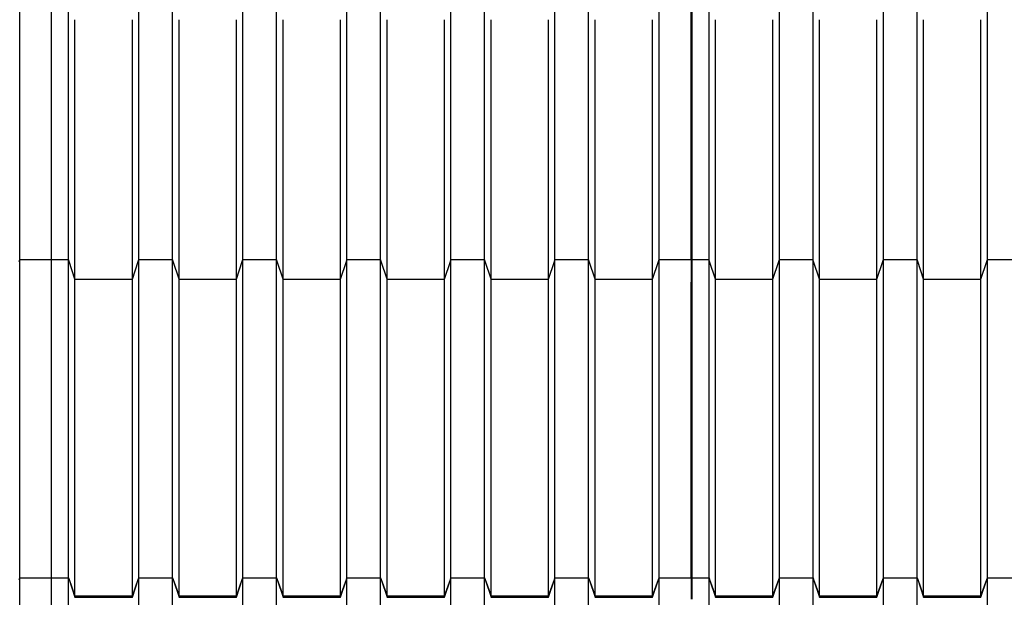
# Model space of a CAD drawing. Units: millimetres. Extents: x 2341 to 2617, y 1228 to 1411.
# Drawn here: x 2468 to 2469, y 1271 to 1272 of the extents above; entities that cross this region are included whole.
import ezdxf

# ---------------------------------------------------------------- set-up
doc = ezdxf.new("R2010")
doc.units = ezdxf.units.MM
doc.layers.add('cam_PENA_6', color=6, linetype='Continuous')

msp = doc.modelspace()

# ---------------------------------------------------------------- linework, layer by layer
at = {"layer": 'cam_PENA_6'}
for p, q in [((2467.5078, 1271.6202), (2467.5078, 1272.0433)), ((2467.5596, 1271.6202), (2467.5596, 1272.0433)), ((2467.5869, 1271.6202), (2467.5869, 1272.0433)), ((2467.7009, 1271.6202), (2467.7009, 1272.0433)), ((2467.7555, 1271.6202), (2467.7555, 1272.0433)), ((2467.8695, 1271.6202), (2467.8695, 1272.0433)), ((2467.924, 1271.6202), (2467.924, 1272.0433)), ((2468.038, 1271.6202), (2468.038, 1272.0433)), ((2468.0926, 1271.6202), (2468.0926, 1272.0433)), ((2468.2066, 1271.6202), (2468.2066, 1272.0433)), ((2468.2611, 1271.6202), (2468.2611, 1272.0433)), ((2468.3751, 1271.6202), (2468.3751, 1272.0433)), ((2468.4296, 1271.6202), (2468.4296, 1272.0433)), ((2468.5437, 1271.6202), (2468.5437, 1272.0433)), ((2468.5955, 1272.0073), (2468.5955, 1272.0433)), ((2468.5974, 1272.0073), (2468.5974, 1272.0433)), ((2468.6247, 1271.6202), (2468.6247, 1272.0433)), ((2468.7387, 1271.6202), (2468.7387, 1272.0433)), ((2468.7933, 1271.6202), (2468.7933, 1272.0433)), ((2468.9073, 1271.6202), (2468.9073, 1272.0433)), ((2468.9618, 1271.6202), (2468.9618, 1272.0433)), ((2469.0758, 1271.6202), (2469.0758, 1272.0433)), ((2467.5974, 1271.5885), (2467.5974, 1272.009)), ((2467.6904, 1271.5885), (2467.6904, 1272.009)), ((2467.766, 1271.5885), (2467.766, 1272.009)), ((2467.8589, 1271.5885), (2467.8589, 1272.009)), ((2467.9345, 1271.5885), (2467.9345, 1272.009)), ((2468.0275, 1271.5885), (2468.0275, 1272.009)), ((2468.1031, 1271.5885), (2468.1031, 1272.009)), ((2468.196, 1271.5885), (2468.196, 1272.009)), ((2468.2716, 1271.5885), (2468.2716, 1272.009)), ((2468.3646, 1271.5885), (2468.3646, 1272.009)), ((2468.4402, 1271.5885), (2468.4402, 1272.009)), ((2468.5331, 1271.5885), (2468.5331, 1272.009)), ((2468.5974, 1272.0073), (2468.5955, 1272.0073)), ((2468.5955, 1272.0061), (2468.5955, 1272.0073)), ((2468.5974, 1272.0061), (2468.5955, 1272.0061)), ((2468.5955, 1272.0022), (2468.5955, 1272.0061)), ((2468.5974, 1272.0061), (2468.5974, 1272.0073)), ((2468.5974, 1272.0022), (2468.5974, 1272.0061)), ((2468.6352, 1271.5885), (2468.6352, 1272.009)), ((2468.7282, 1271.5885), (2468.7282, 1272.009)), ((2468.8038, 1271.5885), (2468.8038, 1272.009)), ((2468.8967, 1271.5885), (2468.8967, 1272.009)), ((2468.9723, 1271.5885), (2468.9723, 1272.009)), ((2469.0653, 1271.5885), (2469.0653, 1272.009)), ((2468.5955, 1272.0022), (2468.5974, 1272.0022)), ((2468.5955, 1271.9866), (2468.5955, 1272.0022)), ((2468.5974, 1271.9866), (2468.5974, 1272.0022)), ((2468.5974, 1271.9866), (2468.5955, 1271.9866)), ((2468.5955, 1271.9783), (2468.5955, 1271.9866)), ((2468.5974, 1271.9783), (2468.5955, 1271.9783)), ((2468.5955, 1271.9378), (2468.5955, 1271.9783)), ((2468.5974, 1271.9783), (2468.5974, 1271.9866)), ((2468.5974, 1271.9378), (2468.5974, 1271.9783)), ((2468.5955, 1271.9378), (2468.5974, 1271.9378)), ((2468.5955, 1271.9222), (2468.5955, 1271.9378)), ((2468.5974, 1271.9222), (2468.5974, 1271.9378)), ((2468.5974, 1271.9222), (2468.5955, 1271.9222)), ((2468.5955, 1271.913), (2468.5955, 1271.9222)), ((2468.5974, 1271.913), (2468.5955, 1271.913)), ((2468.5955, 1271.6202), (2468.5955, 1271.913)), ((2468.5974, 1271.913), (2468.5974, 1271.9222)), ((2468.5974, 1271.6202), (2468.5974, 1271.913)), ((2467.5068, 1271.6173), (2467.5078, 1271.6202)), ((2467.5078, 1271.6202), (2467.5596, 1271.6202)), ((2467.5078, 1271.6202), (2467.5596, 1271.6202)), ((2467.5078, 1271.1042), (2467.5078, 1271.6202)), ((2467.5078, 1271.6202), (2467.5078, 1271.6202)), ((2467.5596, 1271.6202), (2467.5869, 1271.6202)), ((2467.5596, 1271.1042), (2467.5596, 1271.6202)), ((2467.5596, 1271.6202), (2467.5596, 1271.6202)), ((2467.5596, 1271.6202), (2467.5869, 1271.6202)), ((2467.5869, 1271.1042), (2467.5869, 1271.6202)), ((2467.5869, 1271.6202), (2467.5869, 1271.6202)), ((2467.5879, 1271.6173), (2467.5869, 1271.6202)), ((2467.5974, 1271.5885), (2467.5879, 1271.6173)), ((2467.5974, 1271.5882), (2467.5879, 1271.6173)), ((2467.6904, 1271.5885), (2467.7, 1271.6173)), ((2467.6904, 1271.5882), (2467.7, 1271.6173)), ((2467.7, 1271.6173), (2467.7009, 1271.6202)), ((2467.7009, 1271.6202), (2467.7555, 1271.6202)), ((2467.7009, 1271.1042), (2467.7009, 1271.6202)), ((2467.7009, 1271.6202), (2467.7555, 1271.6202)), ((2467.7009, 1271.6202), (2467.7009, 1271.6202)), ((2467.7555, 1271.1042), (2467.7555, 1271.6202)), ((2467.7555, 1271.6202), (2467.7555, 1271.6202)), ((2467.7564, 1271.6173), (2467.7555, 1271.6202)), ((2467.766, 1271.5885), (2467.7564, 1271.6173)), ((2467.766, 1271.5882), (2467.7564, 1271.6173)), ((2467.8589, 1271.5885), (2467.8685, 1271.6173)), ((2467.8589, 1271.5882), (2467.8685, 1271.6173)), ((2467.8685, 1271.6173), (2467.8695, 1271.6202)), ((2467.8695, 1271.6202), (2467.924, 1271.6202)), ((2467.8695, 1271.1042), (2467.8695, 1271.6202)), ((2467.8695, 1271.6202), (2467.924, 1271.6202)), ((2467.8695, 1271.6202), (2467.8695, 1271.6202)), ((2467.924, 1271.1042), (2467.924, 1271.6202)), ((2467.924, 1271.6202), (2467.924, 1271.6202)), ((2467.925, 1271.6173), (2467.924, 1271.6202)), ((2467.9345, 1271.5885), (2467.925, 1271.6173)), ((2467.9345, 1271.5882), (2467.925, 1271.6173)), ((2468.0275, 1271.5885), (2468.0371, 1271.6173)), ((2468.0275, 1271.5882), (2468.0371, 1271.6173)), ((2468.0371, 1271.6173), (2468.038, 1271.6202)), ((2468.038, 1271.6202), (2468.0926, 1271.6202)), ((2468.038, 1271.1042), (2468.038, 1271.6202)), ((2468.038, 1271.6202), (2468.0926, 1271.6202)), ((2468.038, 1271.6202), (2468.038, 1271.6202)), ((2468.0926, 1271.1042), (2468.0926, 1271.6202)), ((2468.0926, 1271.6202), (2468.0926, 1271.6202)), ((2468.0935, 1271.6173), (2468.0926, 1271.6202)), ((2468.1031, 1271.5885), (2468.0935, 1271.6173)), ((2468.1031, 1271.5882), (2468.0935, 1271.6173)), ((2468.196, 1271.5885), (2468.2056, 1271.6173)), ((2468.196, 1271.5882), (2468.2056, 1271.6173)), ((2468.2056, 1271.6173), (2468.2066, 1271.6202)), ((2468.2066, 1271.6202), (2468.2611, 1271.6202)), ((2468.2066, 1271.1042), (2468.2066, 1271.6202)), ((2468.2066, 1271.6202), (2468.2611, 1271.6202)), ((2468.2066, 1271.6202), (2468.2066, 1271.6202)), ((2468.2611, 1271.1042), (2468.2611, 1271.6202)), ((2468.2611, 1271.6202), (2468.2611, 1271.6202)), ((2468.2621, 1271.6173), (2468.2611, 1271.6202)), ((2468.2716, 1271.5885), (2468.2621, 1271.6173)), ((2468.2716, 1271.5882), (2468.2621, 1271.6173)), ((2468.3646, 1271.5885), (2468.3742, 1271.6173)), ((2468.3646, 1271.5882), (2468.3742, 1271.6173)), ((2468.3742, 1271.6173), (2468.3751, 1271.6202)), ((2468.3751, 1271.6202), (2468.4296, 1271.6202)), ((2468.3751, 1271.1042), (2468.3751, 1271.6202)), ((2468.3751, 1271.6202), (2468.4296, 1271.6202)), ((2468.3751, 1271.6202), (2468.3751, 1271.6202)), ((2468.4296, 1271.1042), (2468.4296, 1271.6202)), ((2468.4296, 1271.6202), (2468.4296, 1271.6202)), ((2468.4306, 1271.6173), (2468.4296, 1271.6202)), ((2468.4402, 1271.5885), (2468.4306, 1271.6173)), ((2468.4402, 1271.5882), (2468.4306, 1271.6173)), ((2468.5331, 1271.5885), (2468.5427, 1271.6173)), ((2468.5331, 1271.5882), (2468.5427, 1271.6173)), ((2468.5427, 1271.6173), (2468.5437, 1271.6202)), ((2468.5437, 1271.6202), (2468.5955, 1271.6202)), ((2468.5437, 1271.1042), (2468.5437, 1271.6202)), ((2468.5437, 1271.6202), (2468.5955, 1271.6202)), ((2468.5437, 1271.6202), (2468.5437, 1271.6202)), ((2468.5955, 1271.6202), (2468.5955, 1271.6202)), ((2468.5955, 1271.6202), (2468.5955, 1271.5835)), ((2468.5974, 1271.6202), (2468.6247, 1271.6202)), ((2468.5974, 1271.6202), (2468.6247, 1271.6202)), ((2468.5974, 1271.6202), (2468.5974, 1271.6202)), ((2468.5974, 1271.5835), (2468.5974, 1271.6202)), ((2468.6257, 1271.6173), (2468.6247, 1271.6202)), ((2468.6247, 1271.1042), (2468.6247, 1271.6202)), ((2468.6247, 1271.6202), (2468.6247, 1271.6202)), ((2468.6352, 1271.5885), (2468.6257, 1271.6173)), ((2468.6352, 1271.5882), (2468.6257, 1271.6173)), ((2468.7282, 1271.5885), (2468.7378, 1271.6172)), ((2468.7282, 1271.5882), (2468.7378, 1271.6172)), ((2468.7378, 1271.6173), (2468.7387, 1271.6202)), ((2468.7378, 1271.6172), (2468.7378, 1271.6173)), ((2468.7387, 1271.6202), (2468.7933, 1271.6202)), ((2468.7387, 1271.1042), (2468.7387, 1271.6202)), ((2468.7387, 1271.6202), (2468.7933, 1271.6202)), ((2468.7387, 1271.6202), (2468.7387, 1271.6202)), ((2468.7942, 1271.6173), (2468.7933, 1271.6202)), ((2468.7933, 1271.1042), (2468.7933, 1271.6202)), ((2468.7933, 1271.6202), (2468.7933, 1271.6202)), ((2468.8038, 1271.5885), (2468.7942, 1271.6173)), ((2468.8038, 1271.5882), (2468.7942, 1271.6173)), ((2468.8967, 1271.5885), (2468.9063, 1271.6172)), ((2468.8967, 1271.5882), (2468.9063, 1271.6172)), ((2468.9063, 1271.6173), (2468.9073, 1271.6202)), ((2468.9063, 1271.6172), (2468.9063, 1271.6173)), ((2468.9073, 1271.6202), (2468.9618, 1271.6202)), ((2468.9073, 1271.1042), (2468.9073, 1271.6202)), ((2468.9073, 1271.6202), (2468.9618, 1271.6202)), ((2468.9073, 1271.6202), (2468.9073, 1271.6202)), ((2468.9628, 1271.6173), (2468.9618, 1271.6202)), ((2468.9618, 1271.1042), (2468.9618, 1271.6202)), ((2468.9618, 1271.6202), (2468.9618, 1271.6202)), ((2468.9723, 1271.5885), (2468.9628, 1271.6173)), ((2468.9723, 1271.5882), (2468.9628, 1271.6173)), ((2469.0653, 1271.5885), (2469.0749, 1271.6172)), ((2469.0653, 1271.5882), (2469.0749, 1271.6172)), ((2469.0749, 1271.6173), (2469.0758, 1271.6202)), ((2469.0749, 1271.6172), (2469.0749, 1271.6173)), ((2469.0758, 1271.6202), (2469.1304, 1271.6202)), ((2469.0758, 1271.1042), (2469.0758, 1271.6202)), ((2469.0758, 1271.6202), (2469.1304, 1271.6202)), ((2469.0758, 1271.6202), (2469.0758, 1271.6202)), ((2467.5974, 1271.5885), (2467.6904, 1271.5885)), ((2467.5974, 1271.5882), (2467.6904, 1271.5882)), ((2467.5974, 1271.0748), (2467.5974, 1271.5882)), ((2467.6904, 1271.0748), (2467.6904, 1271.5882)), ((2467.766, 1271.5885), (2467.8589, 1271.5885)), ((2467.766, 1271.5882), (2467.8589, 1271.5882)), ((2467.766, 1271.0748), (2467.766, 1271.5882)), ((2467.8589, 1271.0748), (2467.8589, 1271.5882)), ((2467.9345, 1271.5885), (2468.0275, 1271.5885)), ((2467.9345, 1271.5882), (2468.0275, 1271.5882)), ((2467.9345, 1271.0748), (2467.9345, 1271.5882)), ((2468.0275, 1271.0748), (2468.0275, 1271.5882)), ((2468.1031, 1271.5885), (2468.196, 1271.5885)), ((2468.1031, 1271.5882), (2468.196, 1271.5882)), ((2468.1031, 1271.0748), (2468.1031, 1271.5882)), ((2468.196, 1271.0748), (2468.196, 1271.5882)), ((2468.2716, 1271.5885), (2468.3646, 1271.5885)), ((2468.2716, 1271.5882), (2468.3646, 1271.5882)), ((2468.2716, 1271.0748), (2468.2716, 1271.5882)), ((2468.3646, 1271.0748), (2468.3646, 1271.5882)), ((2468.4402, 1271.5885), (2468.5331, 1271.5885)), ((2468.4402, 1271.5882), (2468.5331, 1271.5882)), ((2468.4402, 1271.0748), (2468.4402, 1271.5882)), ((2468.5331, 1271.0748), (2468.5331, 1271.5882)), ((2468.5974, 1271.5835), (2468.5955, 1271.5835)), ((2468.5955, 1271.5824), (2468.5955, 1271.5835)), ((2468.5974, 1271.5824), (2468.5955, 1271.5824)), ((2468.5955, 1271.5785), (2468.5955, 1271.5824)), ((2468.5955, 1271.5785), (2468.5974, 1271.5785)), ((2468.5955, 1271.5629), (2468.5955, 1271.5785)), ((2468.5974, 1271.5824), (2468.5974, 1271.5835)), ((2468.5974, 1271.5785), (2468.5974, 1271.5824)), ((2468.5974, 1271.5629), (2468.5974, 1271.5785)), ((2468.6352, 1271.5885), (2468.7282, 1271.5885)), ((2468.6352, 1271.5882), (2468.7282, 1271.5882)), ((2468.6352, 1271.0748), (2468.6352, 1271.5882)), ((2468.7282, 1271.0748), (2468.7282, 1271.5882)), ((2468.8038, 1271.5885), (2468.8967, 1271.5885)), ((2468.8038, 1271.5882), (2468.8967, 1271.5882)), ((2468.8038, 1271.0748), (2468.8038, 1271.5882)), ((2468.8967, 1271.0748), (2468.8967, 1271.5882)), ((2468.9723, 1271.5885), (2469.0653, 1271.5885)), ((2468.9723, 1271.5882), (2469.0653, 1271.5882)), ((2468.9723, 1271.0748), (2468.9723, 1271.5882)), ((2469.0653, 1271.0748), (2469.0653, 1271.5882)), ((2468.5974, 1271.5629), (2468.5955, 1271.5629)), ((2468.5955, 1271.5546), (2468.5955, 1271.5629)), ((2468.5974, 1271.5546), (2468.5974, 1271.5629)), ((2468.5974, 1271.5546), (2468.5955, 1271.5546)), ((2468.5955, 1271.5141), (2468.5955, 1271.5546)), ((2468.5974, 1271.5141), (2468.5974, 1271.5546)), ((2468.5955, 1271.5141), (2468.5974, 1271.5141)), ((2468.5955, 1271.4984), (2468.5955, 1271.5141)), ((2468.5974, 1271.4984), (2468.5974, 1271.5141)), ((2468.5974, 1271.4984), (2468.5955, 1271.4984)), ((2468.5955, 1271.4892), (2468.5955, 1271.4984)), ((2468.5974, 1271.4892), (2468.5974, 1271.4984)), ((2468.5974, 1271.4892), (2468.5955, 1271.4892)), ((2468.5955, 1271.1042), (2468.5955, 1271.4892)), ((2468.5974, 1271.1042), (2468.5974, 1271.4892)), ((2467.5068, 1271.1014), (2467.5078, 1271.1042)), ((2467.5068, 1271.1014), (2467.5078, 1271.104)), ((2467.5078, 1271.1042), (2467.5596, 1271.1042)), ((2467.5078, 1271.104), (2467.5596, 1271.104)), ((2467.5078, 1270.5298), (2467.5078, 1271.104)), ((2467.5596, 1271.1042), (2467.5869, 1271.1042)), ((2467.5596, 1271.104), (2467.5596, 1271.1042)), ((2467.5596, 1270.5298), (2467.5596, 1271.104)), ((2467.5596, 1271.104), (2467.5869, 1271.104)), ((2467.5869, 1271.1042), (2467.5879, 1271.1014)), ((2467.5869, 1270.5298), (2467.5869, 1271.104)), ((2467.5869, 1271.104), (2467.5879, 1271.1014)), ((2467.5879, 1271.1014), (2467.5974, 1271.0726)), ((2467.5879, 1271.1014), (2467.5974, 1271.0748)), ((2467.6904, 1271.0726), (2467.7, 1271.1014)), ((2467.6904, 1271.0748), (2467.7, 1271.1014)), ((2467.7, 1271.1014), (2467.7009, 1271.1042)), ((2467.7, 1271.1014), (2467.7009, 1271.104)), ((2467.7009, 1271.1042), (2467.7555, 1271.1042)), ((2467.7009, 1271.104), (2467.7555, 1271.104)), ((2467.7009, 1270.5298), (2467.7009, 1271.104)), ((2467.7555, 1271.1042), (2467.7564, 1271.1014)), ((2467.7555, 1270.5298), (2467.7555, 1271.104)), ((2467.7555, 1271.104), (2467.7564, 1271.1014)), ((2467.7564, 1271.1014), (2467.766, 1271.0726)), ((2467.7564, 1271.1014), (2467.766, 1271.0748)), ((2467.8589, 1271.0726), (2467.8685, 1271.1014)), ((2467.8589, 1271.0748), (2467.8685, 1271.1014)), ((2467.8685, 1271.1014), (2467.8695, 1271.1042)), ((2467.8685, 1271.1014), (2467.8695, 1271.104)), ((2467.8695, 1271.1042), (2467.924, 1271.1042)), ((2467.8695, 1271.104), (2467.924, 1271.104)), ((2467.8695, 1270.5298), (2467.8695, 1271.104)), ((2467.924, 1271.1042), (2467.925, 1271.1014)), ((2467.924, 1270.5298), (2467.924, 1271.104)), ((2467.924, 1271.104), (2467.925, 1271.1014)), ((2467.925, 1271.1014), (2467.9345, 1271.0726)), ((2467.925, 1271.1014), (2467.9345, 1271.0748)), ((2468.0275, 1271.0726), (2468.0371, 1271.1014)), ((2468.0275, 1271.0748), (2468.0371, 1271.1014)), ((2468.0371, 1271.1014), (2468.038, 1271.1042)), ((2468.0371, 1271.1014), (2468.038, 1271.104)), ((2468.038, 1271.1042), (2468.0926, 1271.1042)), ((2468.038, 1271.104), (2468.0926, 1271.104)), ((2468.038, 1270.5298), (2468.038, 1271.104)), ((2468.0926, 1271.1042), (2468.0935, 1271.1014)), ((2468.0926, 1270.5298), (2468.0926, 1271.104)), ((2468.0926, 1271.104), (2468.0935, 1271.1014)), ((2468.0935, 1271.1014), (2468.1031, 1271.0726)), ((2468.0935, 1271.1014), (2468.1031, 1271.0748)), ((2468.196, 1271.0726), (2468.2056, 1271.1014)), ((2468.196, 1271.0748), (2468.2056, 1271.1014)), ((2468.2056, 1271.1014), (2468.2066, 1271.1042)), ((2468.2056, 1271.1014), (2468.2066, 1271.104)), ((2468.2066, 1271.1042), (2468.2611, 1271.1042)), ((2468.2066, 1271.104), (2468.2611, 1271.104)), ((2468.2066, 1270.5298), (2468.2066, 1271.104)), ((2468.2611, 1271.1042), (2468.2621, 1271.1014)), ((2468.2611, 1270.5298), (2468.2611, 1271.104)), ((2468.2611, 1271.104), (2468.2621, 1271.1014)), ((2468.2621, 1271.1014), (2468.2716, 1271.0726)), ((2468.2621, 1271.1014), (2468.2716, 1271.0748)), ((2468.3646, 1271.0726), (2468.3742, 1271.1014)), ((2468.3646, 1271.0748), (2468.3742, 1271.1014)), ((2468.3742, 1271.1014), (2468.3751, 1271.1042)), ((2468.3742, 1271.1014), (2468.3751, 1271.104)), ((2468.3751, 1271.1042), (2468.4296, 1271.1042)), ((2468.3751, 1271.104), (2468.4296, 1271.104)), ((2468.3751, 1270.5298), (2468.3751, 1271.104)), ((2468.4296, 1271.1042), (2468.4306, 1271.1014)), ((2468.4296, 1270.5298), (2468.4296, 1271.104)), ((2468.4296, 1271.104), (2468.4306, 1271.1014)), ((2468.4306, 1271.1014), (2468.4402, 1271.0726)), ((2468.4306, 1271.1014), (2468.4402, 1271.0748)), ((2468.5331, 1271.0726), (2468.5427, 1271.1014)), ((2468.5331, 1271.0748), (2468.5427, 1271.1014)), ((2468.5427, 1271.1014), (2468.5437, 1271.1042)), ((2468.5427, 1271.1014), (2468.5437, 1271.104)), ((2468.5437, 1271.1042), (2468.5955, 1271.1042)), ((2468.5437, 1271.104), (2468.5955, 1271.104)), ((2468.5437, 1270.5298), (2468.5437, 1271.104)), ((2468.5955, 1271.1042), (2468.5955, 1271.104)), ((2468.5955, 1271.104), (2468.5955, 1271.0692)), ((2468.5974, 1271.1042), (2468.6247, 1271.1042)), ((2468.5974, 1271.104), (2468.5974, 1271.1042)), ((2468.5974, 1271.104), (2468.6247, 1271.104)), ((2468.5974, 1271.0692), (2468.5974, 1271.104)), ((2468.6247, 1271.1042), (2468.6257, 1271.1014)), ((2468.6247, 1270.5298), (2468.6247, 1271.104)), ((2468.6247, 1271.104), (2468.6257, 1271.1014)), ((2468.6257, 1271.1014), (2468.6352, 1271.0748)), ((2468.6257, 1271.1014), (2468.6352, 1271.0726)), ((2468.7282, 1271.0748), (2468.7378, 1271.1014)), ((2468.7282, 1271.0726), (2468.7378, 1271.1014)), ((2468.7378, 1271.1014), (2468.7387, 1271.1042)), ((2468.7378, 1271.1014), (2468.7387, 1271.104)), ((2468.7387, 1271.1042), (2468.7933, 1271.1042)), ((2468.7387, 1271.104), (2468.7933, 1271.104)), ((2468.7387, 1270.5298), (2468.7387, 1271.104)), ((2468.7933, 1271.1042), (2468.7942, 1271.1014)), ((2468.7933, 1270.5298), (2468.7933, 1271.104)), ((2468.7933, 1271.104), (2468.7942, 1271.1014)), ((2468.7942, 1271.1014), (2468.8038, 1271.0748)), ((2468.7942, 1271.1014), (2468.8038, 1271.0726)), ((2468.8967, 1271.0748), (2468.9063, 1271.1014)), ((2468.8967, 1271.0726), (2468.9063, 1271.1014)), ((2468.9063, 1271.1014), (2468.9073, 1271.1042)), ((2468.9063, 1271.1014), (2468.9073, 1271.104)), ((2468.9073, 1271.1042), (2468.9618, 1271.1042)), ((2468.9073, 1271.104), (2468.9618, 1271.104)), ((2468.9073, 1270.5298), (2468.9073, 1271.104)), ((2468.9618, 1271.1042), (2468.9628, 1271.1014)), ((2468.9618, 1270.5298), (2468.9618, 1271.104)), ((2468.9618, 1271.104), (2468.9628, 1271.1014)), ((2468.9628, 1271.1014), (2468.9723, 1271.0748)), ((2468.9628, 1271.1014), (2468.9723, 1271.0726)), ((2469.0653, 1271.0748), (2469.0749, 1271.1014)), ((2469.0653, 1271.0726), (2469.0749, 1271.1014)), ((2469.0749, 1271.1014), (2469.0758, 1271.1042)), ((2469.0749, 1271.1014), (2469.0758, 1271.104)), ((2469.0758, 1271.1042), (2469.1304, 1271.1042)), ((2469.0758, 1271.104), (2469.1304, 1271.104)), ((2469.0758, 1270.5298), (2469.0758, 1271.104)), ((2467.5974, 1271.0748), (2467.6904, 1271.0748)), ((2467.5974, 1271.0735), (2467.5974, 1271.0748)), ((2467.5974, 1271.0726), (2467.5974, 1271.0735)), ((2467.5974, 1271.0726), (2467.6904, 1271.0726)), ((2467.6904, 1271.0735), (2467.6904, 1271.0748)), ((2467.6904, 1271.0726), (2467.6904, 1271.0735)), ((2467.766, 1271.0748), (2467.8589, 1271.0748)), ((2467.766, 1271.0735), (2467.766, 1271.0748)), ((2467.766, 1271.0726), (2467.766, 1271.0735)), ((2467.766, 1271.0726), (2467.8589, 1271.0726)), ((2467.8589, 1271.0735), (2467.8589, 1271.0748)), ((2467.8589, 1271.0726), (2467.8589, 1271.0735)), ((2467.9345, 1271.0748), (2468.0275, 1271.0748)), ((2467.9345, 1271.0735), (2467.9345, 1271.0748)), ((2467.9345, 1271.0726), (2467.9345, 1271.0735)), ((2467.9345, 1271.0726), (2468.0275, 1271.0726)), ((2468.0275, 1271.0735), (2468.0275, 1271.0748)), ((2468.0275, 1271.0726), (2468.0275, 1271.0735)), ((2468.1031, 1271.0748), (2468.196, 1271.0748)), ((2468.1031, 1271.0735), (2468.1031, 1271.0748)), ((2468.1031, 1271.0726), (2468.1031, 1271.0735)), ((2468.1031, 1271.0726), (2468.196, 1271.0726)), ((2468.196, 1271.0735), (2468.196, 1271.0748)), ((2468.196, 1271.0726), (2468.196, 1271.0735)), ((2468.2716, 1271.0748), (2468.3646, 1271.0748)), ((2468.2716, 1271.0735), (2468.2716, 1271.0748)), ((2468.2716, 1271.0726), (2468.2716, 1271.0735)), ((2468.2716, 1271.0726), (2468.3646, 1271.0726)), ((2468.3646, 1271.0735), (2468.3646, 1271.0748)), ((2468.3646, 1271.0726), (2468.3646, 1271.0735)), ((2468.4402, 1271.0748), (2468.5331, 1271.0748)), ((2468.4402, 1271.0735), (2468.4402, 1271.0748)), ((2468.4402, 1271.0726), (2468.4402, 1271.0735)), ((2468.4402, 1271.0726), (2468.5331, 1271.0726)), ((2468.5331, 1271.0735), (2468.5331, 1271.0748)), ((2468.5331, 1271.0726), (2468.5331, 1271.0735)), ((2468.6352, 1271.0748), (2468.7282, 1271.0748)), ((2468.6352, 1271.0735), (2468.6352, 1271.0748)), ((2468.6352, 1271.0726), (2468.6352, 1271.0735)), ((2468.6352, 1271.0726), (2468.7282, 1271.0726)), ((2468.7282, 1271.0735), (2468.7282, 1271.0748)), ((2468.7282, 1271.0726), (2468.7282, 1271.0735)), ((2468.8038, 1271.0748), (2468.8967, 1271.0748)), ((2468.8038, 1271.0735), (2468.8038, 1271.0748)), ((2468.8038, 1271.0726), (2468.8038, 1271.0735)), ((2468.8038, 1271.0726), (2468.8967, 1271.0726)), ((2468.8967, 1271.0735), (2468.8967, 1271.0748)), ((2468.8967, 1271.0726), (2468.8967, 1271.0735)), ((2468.9723, 1271.0748), (2469.0653, 1271.0748)), ((2468.9723, 1271.0735), (2468.9723, 1271.0748)), ((2468.9723, 1271.0726), (2468.9723, 1271.0735)), ((2468.9723, 1271.0726), (2469.0653, 1271.0726)), ((2469.0653, 1271.0735), (2469.0653, 1271.0748)), ((2469.0653, 1271.0726), (2469.0653, 1271.0735))]:
    msp.add_line(p, q, dxfattribs=at)

doc.saveas('drawing.dxf')
